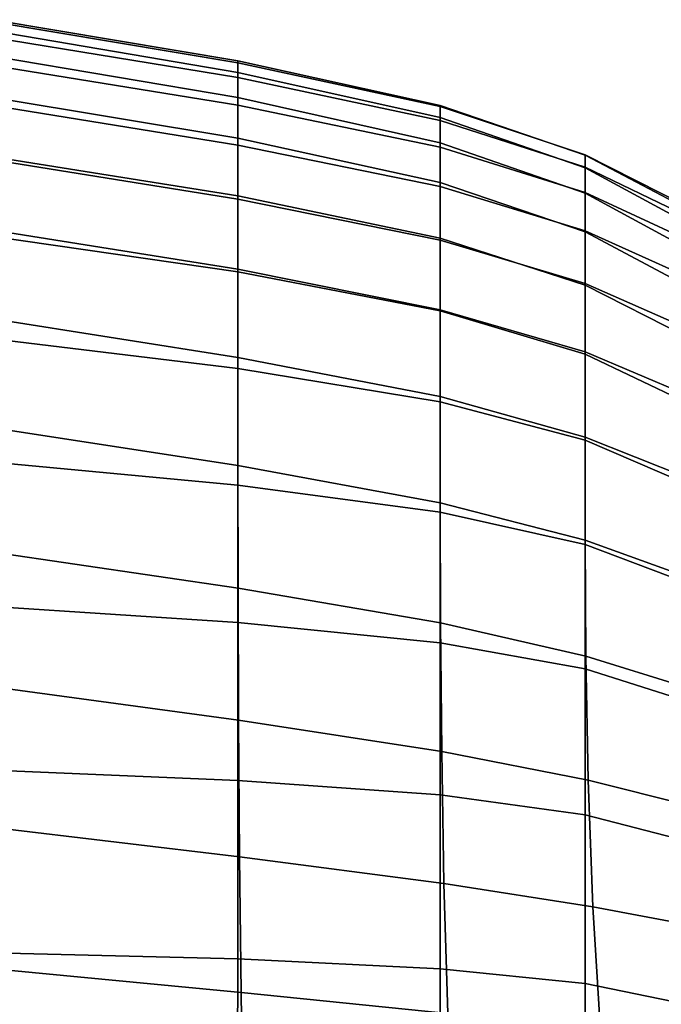
# Model space of a CAD drawing. Units: inches. Extents: x -55 to -35, y -159 to 56.
# Drawn here: x -45 to -40, y -105 to -97 of the extents above; entities that cross this region are included whole.
import ezdxf

# ---------------------------------------------------------------- set-up
doc = ezdxf.new("R2010")
doc.units = ezdxf.units.IN
doc.header["$MEASUREMENT"] = 0

msp = doc.modelspace()

# ---------------------------------------------------------------- linework, layer by layer
for points in [[(-43.5599, -97.5457, 135.1692), (-45.4021, -97.2394, 135.1838), (-45.4021, -97.2221, 136.2311), (-43.5599, -97.5315, 136.2007)], [(-45.4021, -97.2221, 136.2311), (-45.4021, -97.3063, 137.2723), (-43.5599, -97.6177, 137.2183), (-43.5599, -97.5315, 136.2007)], [(-45.4021, -97.355, 134.1323), (-45.4021, -97.2394, 135.1838), (-43.5599, -97.5457, 135.1692), (-43.5599, -97.6576, 134.1285)], [(-43.5599, -97.6177, 137.2183), (-45.4021, -97.3063, 137.2723), (-45.4021, -97.4956, 138.3053), (-43.5599, -97.807, 138.2177)], [(-43.5599, -97.8647, 133.0831), (-45.4021, -97.5651, 133.0786), (-45.4021, -97.355, 134.1323), (-43.5599, -97.6576, 134.1285)], [(-45.4021, -97.4956, 138.3053), (-45.4021, -97.8057, 139.3195), (-43.5599, -98.1118, 139.1935), (-43.5599, -97.807, 138.2177)], [(-45.4021, -97.8665, 132.0247), (-45.4021, -97.5651, 133.0786), (-43.5599, -97.8647, 133.0831), (-43.5599, -98.164, 132.0374)], [(-43.5599, -97.6177, 137.2183), (-42.0408, -97.9578, 137.1447), (-42.0408, -97.8675, 136.1535), (-43.5599, -97.5315, 136.2007)], [(-42.0408, -97.8675, 136.1535), (-42.0408, -97.8754, 135.1435), (-43.5599, -97.5457, 135.1692), (-43.5599, -97.5315, 136.2007)], [(-43.5599, -97.5457, 135.1692), (-42.0408, -97.8754, 135.1435), (-42.0408, -97.9802, 134.121), (-43.5599, -97.6576, 134.1285)], [(-42.0408, -98.1472, 138.1111), (-42.0408, -97.9578, 137.1447), (-43.5599, -97.6177, 137.2183), (-43.5599, -97.807, 138.2177)], [(-42.0408, -97.9802, 134.121), (-42.0408, -98.1809, 133.092), (-43.5599, -97.8647, 133.0831), (-43.5599, -97.6576, 134.1285)], [(-43.5599, -98.1118, 139.1935), (-45.4021, -97.8057, 139.3195), (-45.4021, -98.2525, 140.3043), (-43.5599, -98.5442, 140.1406)], [(-43.5599, -98.1118, 139.1935), (-42.0408, -98.4456, 139.0514), (-42.0408, -98.1472, 138.1111), (-43.5599, -97.807, 138.2177)], [(-43.5599, -97.8647, 133.0831), (-42.0408, -98.1809, 133.092), (-42.0408, -98.4763, 132.0627), (-43.5599, -98.164, 132.0374)], [(-43.5599, -98.57, 131.0256), (-45.4021, -98.2743, 131.0026), (-45.4021, -97.8665, 132.0247), (-43.5599, -98.164, 132.0374)], [(-42.0408, -97.8675, 136.1535), (-42.0408, -97.9578, 137.1447), (-40.9522, -98.336, 137.045), (-40.9522, -98.2392, 136.084)], [(-40.9522, -98.2364, 135.103), (-42.0408, -97.8754, 135.1435), (-42.0408, -97.8675, 136.1535), (-40.9522, -98.2392, 136.084)], [(-42.0408, -97.9802, 134.121), (-42.0408, -97.8754, 135.1435), (-40.9522, -98.2364, 135.103), (-40.9522, -98.3294, 134.1084)], [(-40.9522, -98.336, 137.045), (-42.0408, -97.9578, 137.1447), (-42.0408, -98.1472, 138.1111), (-40.9522, -98.5256, 137.9793)], [(-40.9522, -98.5195, 133.1069), (-42.0408, -98.1809, 133.092), (-42.0408, -97.9802, 134.121), (-40.9522, -98.3294, 134.1084)], [(-42.0408, -98.8627, 139.9643), (-42.0408, -98.4456, 139.0514), (-43.5599, -98.1118, 139.1935), (-43.5599, -98.5442, 140.1406)], [(-42.0408, -98.1472, 138.1111), (-42.0408, -98.4456, 139.0514), (-40.9522, -98.8163, 138.8879), (-40.9522, -98.5256, 137.9793)], [(-42.0408, -98.4763, 132.0627), (-42.0408, -98.8787, 131.0685), (-43.5599, -98.57, 131.0256), (-43.5599, -98.164, 132.0374)], [(-42.0408, -98.4763, 132.0627), (-42.0408, -98.1809, 133.092), (-40.9522, -98.5195, 133.1069), (-40.9522, -98.8082, 132.1049)], [(-45.4021, -98.2525, 140.3043), (-45.4021, -98.8516, 141.249), (-43.5599, -99.1168, 141.0537), (-43.5599, -98.5442, 140.1406)], [(-45.4021, -98.8036, 130.0439), (-45.4021, -98.2743, 131.0026), (-43.5599, -98.57, 131.0256), (-43.5599, -99.0969, 130.0817)], [(-40.9522, -98.2364, 135.103), (-40.1907, -98.6219, 135.048), (-40.1925, -98.6967, 134.0892), (-40.9522, -98.3294, 134.1084)], [(-40.1892, -98.6408, 135.9944), (-40.1907, -98.6219, 135.048), (-40.9522, -98.2364, 135.103), (-40.9522, -98.2392, 136.084)], [(-40.9522, -98.336, 137.045), (-40.1886, -98.7481, 136.9226), (-40.1892, -98.6408, 135.9944), (-40.9522, -98.2392, 136.084)], [(-40.1925, -98.6967, 134.0892), (-40.1942, -98.8705, 133.1237), (-40.9522, -98.5195, 133.1069), (-40.9522, -98.3294, 134.1084)], [(-40.1892, -98.9383, 137.8267), (-40.1886, -98.7481, 136.9226), (-40.9522, -98.336, 137.045), (-40.9522, -98.5256, 137.9793)], [(-40.9522, -98.8163, 138.8879), (-42.0408, -98.4456, 139.0514), (-42.0408, -98.8627, 139.9643), (-40.9522, -99.2168, 139.7713)], [(-40.9522, -99.2048, 131.1378), (-42.0408, -98.8787, 131.0685), (-42.0408, -98.4763, 132.0627), (-40.9522, -98.8082, 132.1049)], [(-40.9522, -98.5195, 133.1069), (-40.1942, -98.8705, 133.1237), (-40.1952, -99.1487, 132.1572), (-40.9522, -98.8082, 132.1049)], [(-40.9522, -98.8163, 138.8879), (-40.1907, -99.2204, 138.7077), (-40.1892, -98.9383, 137.8267), (-40.9522, -98.5256, 137.9793)], [(-43.5599, -99.1168, 141.0537), (-42.0408, -99.4085, 140.8485), (-42.0408, -98.8627, 139.9643), (-43.5599, -98.5442, 140.1406)], [(-43.5599, -98.57, 131.0256), (-42.0408, -98.8787, 131.0685), (-42.0408, -99.4006, 130.1445), (-43.5599, -99.0969, 130.0817)], [(-43.5599, -99.7588, 129.2398), (-45.4021, -99.4698, 129.1807), (-45.4021, -98.8036, 130.0439), (-43.5599, -99.0969, 130.0817)], [(-40.1952, -99.1487, 132.1572), (-40.1957, -99.5363, 131.2241), (-40.9522, -99.2048, 131.1378), (-40.9522, -98.8082, 132.1049)], [(-40.1925, -99.6032, 139.5666), (-40.1907, -99.2204, 138.7077), (-40.9522, -98.8163, 138.8879), (-40.9522, -99.2168, 139.7713)], [(-43.5599, -99.1168, 141.0537), (-45.4021, -98.8516, 141.249), (-45.4021, -99.6189, 142.143), (-43.5599, -99.8416, 141.9276)], [(-42.0408, -98.8627, 139.9643), (-42.0408, -99.4085, 140.8485), (-40.9522, -99.7356, 140.6304), (-40.9522, -99.2168, 139.7713)], [(-42.0408, -99.4006, 130.1445), (-42.0408, -98.8787, 131.0685), (-40.9522, -99.2048, 131.1378), (-40.9522, -99.7182, 130.2407)], [(-42.0408, -99.4006, 130.1445), (-42.0408, -100.0541, 129.3261), (-43.5599, -99.7588, 129.2398), (-43.5599, -99.0969, 130.0817)], [(-42.0408, -100.0926, 141.7029), (-42.0408, -99.4085, 140.8485), (-43.5599, -99.1168, 141.0537), (-43.5599, -99.8416, 141.9276)], [(-40.9522, -99.2048, 131.1378), (-40.1957, -99.5363, 131.2241), (-40.1958, -100.0382, 130.3587), (-40.9522, -99.7182, 130.2407)], [(-40.9522, -99.7356, 140.6304), (-40.1942, -100.0955, 140.4041), (-40.1925, -99.6032, 139.5666), (-40.9522, -99.2168, 139.7713)], [(-40.9522, -100.3577, 129.4489), (-42.0408, -100.0541, 129.3261), (-42.0408, -99.4006, 130.1445), (-40.9522, -99.7182, 130.2407)], [(-40.9522, -99.7356, 140.6304), (-42.0408, -99.4085, 140.8485), (-42.0408, -100.0926, 141.7029), (-40.9522, -100.3812, 141.4659)], [(-45.4021, -100.288, 128.4448), (-45.4021, -99.4698, 129.1807), (-43.5599, -99.7588, 129.2398), (-43.5599, -100.5702, 128.5339)], [(-45.4021, -99.6189, 142.143), (-45.4021, -100.5475, 142.9803), (-43.5599, -100.7195, 142.7535), (-43.5599, -99.8416, 141.9276)], [(-43.5599, -99.7588, 129.2398), (-42.0408, -100.0541, 129.3261), (-42.0408, -100.8517, 128.6486), (-43.5599, -100.5702, 128.5339)], [(-40.1958, -100.0382, 130.3587), (-40.1958, -100.6593, 129.5951), (-40.9522, -100.3577, 129.4489), (-40.9522, -99.7182, 130.2407)], [(-40.1952, -100.7064, 141.2214), (-40.1942, -100.0955, 140.4041), (-40.9522, -99.7356, 140.6304), (-40.9522, -100.3812, 141.4659)], [(-43.5599, -100.7195, 142.7535), (-42.0408, -100.922, 142.5164), (-42.0408, -100.0926, 141.7029), (-43.5599, -99.8416, 141.9276)], [(-42.0408, -100.8517, 128.6486), (-42.0408, -100.0541, 129.3261), (-40.9522, -100.3577, 129.4489), (-40.9522, -101.1324, 128.7976)], [(-42.0408, -100.0926, 141.7029), (-42.0408, -100.922, 142.5164), (-40.9522, -101.1653, 142.2655), (-40.9522, -100.3812, 141.4659)], [(-43.5588, -101.4919, 127.9669), (-45.4018, -101.2219, 127.8441), (-45.4021, -100.288, 128.4448), (-43.5599, -100.5702, 128.5339)], [(-40.9522, -100.3577, 129.4489), (-40.1958, -100.6593, 129.5951), (-40.1958, -101.4048, 128.9677), (-40.9522, -101.1324, 128.7976)], [(-40.9522, -101.1653, 142.2655), (-40.1957, -101.4499, 142.0056), (-40.1952, -100.7064, 141.2214), (-40.9522, -100.3812, 141.4659)], [(-43.5599, -100.7195, 142.7535), (-45.4021, -100.5475, 142.9803), (-45.4021, -101.6305, 143.7548), (-43.5599, -101.751, 143.5226)], [(-42.0408, -100.8517, 128.6486), (-42.0379, -101.7536, 128.1112), (-43.5588, -101.4919, 127.9669), (-43.5599, -100.5702, 128.5339)], [(-42.0408, -101.9038, 143.278), (-42.0408, -100.922, 142.5164), (-43.5599, -100.7195, 142.7535), (-43.5599, -101.751, 143.5226)], [(-40.9464, -102.0041, 128.2841), (-42.0379, -101.7536, 128.1112), (-42.0408, -100.8517, 128.6486), (-40.9522, -101.1324, 128.7976)], [(-40.9522, -101.1653, 142.2655), (-42.0408, -100.922, 142.5164), (-42.0408, -101.9038, 143.278), (-40.9522, -102.0994, 143.0172)], [(-40.1958, -101.4048, 128.9677), (-40.187, -102.2391, 128.473), (-40.9464, -102.0041, 128.2841), (-40.9522, -101.1324, 128.7976)], [(-40.1958, -102.3404, 142.7443), (-40.1957, -101.4499, 142.0056), (-40.9522, -101.1653, 142.2655), (-40.9522, -102.0994, 143.0172)], [(-45.4009, -102.2351, 127.3862), (-45.4018, -101.2219, 127.8441), (-43.5588, -101.4919, 127.9669), (-43.5553, -102.4851, 127.5416)], [(-43.5588, -101.4919, 127.9669), (-42.0379, -101.7536, 128.1112), (-42.0292, -102.72, 127.7129), (-43.5553, -102.4851, 127.5416)], [(-45.4021, -101.6305, 143.7548), (-45.4021, -102.8609, 144.4605), (-43.5599, -102.9369, 144.226), (-43.5599, -101.751, 143.5226)], [(-43.5599, -102.9369, 144.226), (-42.0408, -103.0448, 143.977), (-42.0408, -101.9038, 143.278), (-43.5599, -101.751, 143.5226)], [(-42.0292, -102.72, 127.7129), (-42.0379, -101.7536, 128.1112), (-40.9464, -102.0041, 128.2841), (-40.9291, -102.9348, 127.9055)], [(-42.0408, -101.9038, 143.278), (-42.0408, -103.0448, 143.977), (-40.9522, -103.1952, 143.7086), (-40.9522, -102.0994, 143.0172)], [(-40.9464, -102.0041, 128.2841), (-40.187, -102.2391, 128.473), (-40.1604, -103.1272, 128.1077), (-40.9291, -102.9348, 127.9055)], [(-40.9522, -103.1952, 143.7086), (-40.1958, -103.3921, 143.4248), (-40.1958, -102.3404, 142.7443), (-40.9522, -102.0994, 143.0172)], [(-43.5484, -103.5107, 127.2608), (-45.3992, -103.2912, 127.0792), (-45.4009, -102.2351, 127.3862), (-43.5553, -102.4851, 127.5416)], [(-42.0292, -102.72, 127.7129), (-42.0119, -103.7113, 127.4529), (-43.5484, -103.5107, 127.2608), (-43.5553, -102.4851, 127.5416)], [(-40.8945, -103.8865, 127.659), (-42.0119, -103.7113, 127.4529), (-42.0292, -102.72, 127.7129), (-40.9291, -102.9348, 127.9055)], [(-43.5599, -102.9369, 144.226), (-45.4021, -102.8609, 144.4605), (-45.4021, -104.2318, 145.0913), (-43.5599, -104.2778, 144.8549)], [(-42.0408, -104.3521, 144.6022), (-42.0408, -103.0448, 143.977), (-43.5599, -102.9369, 144.226), (-43.5599, -104.2778, 144.8549)], [(-40.1604, -103.1272, 128.1077), (-40.1074, -104.0336, 127.8683), (-40.8945, -103.8865, 127.659), (-40.9291, -102.9348, 127.9055)], [(-40.9522, -103.1952, 143.7086), (-42.0408, -103.0448, 143.977), (-42.0408, -104.3521, 144.6022), (-40.9522, -104.4642, 144.3276)], [(-40.1958, -104.6192, 144.0345), (-40.1958, -103.3921, 143.4248), (-40.9522, -103.1952, 143.7086), (-40.9522, -104.4642, 144.3276)], [(-45.3963, -104.3538, 126.9307), (-45.3992, -103.2912, 127.0792), (-43.5484, -103.5107, 127.2608), (-43.5369, -104.5299, 127.1272)], [(-43.5484, -103.5107, 127.2608), (-42.0119, -103.7113, 127.4529), (-41.9831, -104.6877, 127.3302), (-43.5369, -104.5299, 127.1272)], [(-41.9831, -104.6877, 127.3302), (-42.0119, -103.7113, 127.4529), (-40.8945, -103.8865, 127.659), (-40.8368, -104.8211, 127.5417)], [(-40.8945, -103.8865, 127.659), (-40.1074, -104.0336, 127.8683), (-40.0189, -104.9231, 127.7514), (-40.8368, -104.8211, 127.5417)], [(-45.4021, -104.2318, 145.0913), (-45.4057, -105.7295, 145.6201), (-43.5648, -105.7566, 145.3853), (-43.5599, -104.2778, 144.8549)], [(-43.5648, -105.7566, 145.3853), (-42.0461, -105.8067, 145.1324), (-42.0408, -104.3521, 144.6022), (-43.5599, -104.2778, 144.8549)], [(-43.523, -105.5269, 127.1109), (-45.3929, -105.4004, 126.9079), (-45.3963, -104.3538, 126.9307), (-43.5369, -104.5299, 127.1272)], [(-42.0408, -104.3521, 144.6022), (-42.0461, -105.8067, 145.1324), (-40.9572, -105.8874, 144.8551), (-40.9522, -104.4642, 144.3276)], [(-40.9572, -105.8874, 144.8551), (-40.1997, -106.0046, 144.5566), (-40.1958, -104.6192, 144.0345), (-40.9522, -104.4642, 144.3276)], [(-41.9831, -104.6877, 127.3302), (-41.9484, -105.6384, 127.3175), (-43.523, -105.5269, 127.1109), (-43.5369, -104.5299, 127.1272)]]:
    msp.add_3dface(points)

doc.saveas('drawing.dxf')
